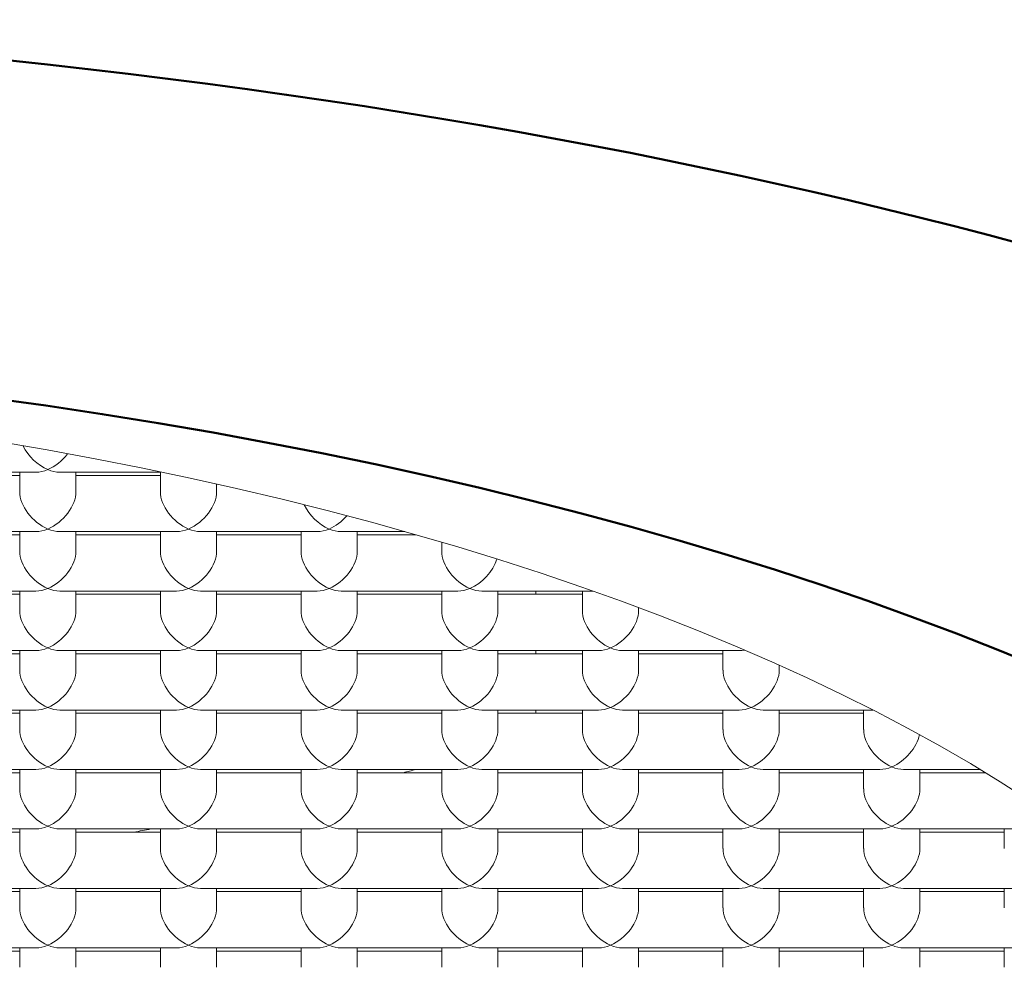
# Model space of a CAD drawing. Units: millimetres. Extents: x -8703 to 13449, y -77249 to -65211.
# Drawn here: x -1459 to -1455, y -75486 to -75483 of the extents above; entities that cross this region are included whole.
import ezdxf

# ---------------------------------------------------------------- set-up
doc = ezdxf.new("R2010")
doc.units = ezdxf.units.MM
doc.header["$LTSCALE"] = 0.1
doc.layers.add('Visible (ISO)', color=7, linetype='Continuous', lineweight=50)

msp = doc.modelspace()

# ---------------------------------------------------------------- linework, layer by layer
at = {"layer": 'Visible (ISO)', "linetype": 'Continuous', "lineweight": 9}
for p, q in [((-1459.1979, -75484.3046), (-1458.7824, -75484.3046)), ((-1459.1401, -75484.3159), (-1458.8401, -75484.3159)), ((-1458.8401, -75484.3737), (-1458.8401, -75484.3046)), ((-1458.6979, -75484.3046), (-1458.3385, -75484.3046)), ((-1458.6401, -75484.3737), (-1458.6401, -75484.3046)), ((-1458.6401, -75484.3159), (-1458.3401, -75484.3159)), ((-1458.3401, -75484.3737), (-1458.3401, -75484.3046)), ((-1458.1401, -75484.3737), (-1458.1401, -75484.3474)), ((-1459.1979, -75484.5159), (-1458.7824, -75484.5159)), ((-1459.1401, -75484.5273), (-1458.8401, -75484.5273)), ((-1458.8401, -75484.585), (-1458.8401, -75484.5159)), ((-1458.6979, -75484.5159), (-1458.2824, -75484.5159)), ((-1458.6401, -75484.585), (-1458.6401, -75484.5159)), ((-1458.6401, -75484.5273), (-1458.3401, -75484.5273)), ((-1458.3401, -75484.585), (-1458.3401, -75484.5159)), ((-1458.1979, -75484.5159), (-1457.7824, -75484.5159)), ((-1458.1401, -75484.585), (-1458.1401, -75484.5159)), ((-1458.1401, -75484.5273), (-1457.8401, -75484.5273)), ((-1457.8401, -75484.585), (-1457.8401, -75484.5159)), ((-1457.6979, -75484.5159), (-1457.4706, -75484.5159)), ((-1457.6401, -75484.585), (-1457.6401, -75484.5159)), ((-1457.6401, -75484.5273), (-1457.4307, -75484.5273)), ((-1457.3401, -75484.585), (-1457.3401, -75484.5535)), ((-1459.1979, -75484.7273), (-1458.7824, -75484.7273)), ((-1459.1401, -75484.7386), (-1458.8401, -75484.7386)), ((-1458.8401, -75484.7963), (-1458.8401, -75484.7273)), ((-1458.6979, -75484.7273), (-1458.2824, -75484.7273)), ((-1458.6401, -75484.7963), (-1458.6401, -75484.7273)), ((-1458.6401, -75484.7386), (-1458.3401, -75484.7386)), ((-1458.3401, -75484.7963), (-1458.3401, -75484.7273)), ((-1458.1979, -75484.7273), (-1457.7824, -75484.7273)), ((-1458.1401, -75484.7963), (-1458.1401, -75484.7273)), ((-1458.1401, -75484.7386), (-1457.8401, -75484.7386)), ((-1457.8401, -75484.7963), (-1457.8401, -75484.7273)), ((-1457.6979, -75484.7273), (-1457.2824, -75484.7273)), ((-1457.6401, -75484.7963), (-1457.6401, -75484.7273)), ((-1457.6401, -75484.7386), (-1457.3401, -75484.7386)), ((-1457.3401, -75484.7963), (-1457.3401, -75484.7273)), ((-1457.1979, -75484.7273), (-1456.8018, -75484.7273)), ((-1457.1401, -75484.7963), (-1457.1401, -75484.7273)), ((-1457.1401, -75484.7386), (-1456.8401, -75484.7386)), ((-1456.8401, -75484.7963), (-1456.8401, -75484.7273)), ((-1456.6401, -75484.7963), (-1456.6401, -75484.786)), ((-1459.1979, -75484.9386), (-1458.7824, -75484.9386)), ((-1459.1401, -75484.9499), (-1458.8401, -75484.9499)), ((-1458.8401, -75485.0076), (-1458.8401, -75484.9386)), ((-1458.6979, -75484.9386), (-1458.2824, -75484.9386)), ((-1458.6401, -75485.0076), (-1458.6401, -75484.9386)), ((-1458.6401, -75484.9499), (-1458.3401, -75484.9499)), ((-1458.3401, -75485.0076), (-1458.3401, -75484.9386)), ((-1458.1979, -75484.9386), (-1457.7824, -75484.9386)), ((-1458.1401, -75485.0076), (-1458.1401, -75484.9386)), ((-1458.1401, -75484.9499), (-1457.8401, -75484.9499)), ((-1457.8401, -75485.0076), (-1457.8401, -75484.9386)), ((-1457.6979, -75484.9386), (-1457.2824, -75484.9386)), ((-1457.6401, -75485.0076), (-1457.6401, -75484.9386)), ((-1457.6401, -75484.9499), (-1457.3401, -75484.9499)), ((-1457.3401, -75485.0076), (-1457.3401, -75484.9386)), ((-1457.1979, -75484.9386), (-1456.7824, -75484.9386)), ((-1457.1401, -75485.0076), (-1457.1401, -75484.9386)), ((-1457.1401, -75484.9499), (-1456.8401, -75484.9499)), ((-1456.8401, -75485.0076), (-1456.8401, -75484.9386)), ((-1456.6979, -75484.9386), (-1456.2824, -75484.9386)), ((-1456.6401, -75485.0076), (-1456.6401, -75484.9386)), ((-1456.6401, -75484.9499), (-1456.3401, -75484.9499)), ((-1456.3401, -75485.0076), (-1456.3401, -75484.9386)), ((-1456.1401, -75485.0076), (-1456.1401, -75484.9905)), ((-1459.1979, -75485.1499), (-1458.7824, -75485.1499)), ((-1459.1401, -75485.1612), (-1458.8401, -75485.1612)), ((-1458.8401, -75485.2189), (-1458.8401, -75485.1499)), ((-1458.6979, -75485.1499), (-1458.2824, -75485.1499)), ((-1458.6401, -75485.2189), (-1458.6401, -75485.1499)), ((-1458.6401, -75485.1612), (-1458.3401, -75485.1612)), ((-1458.3401, -75485.2189), (-1458.3401, -75485.1499)), ((-1458.1979, -75485.1499), (-1457.7824, -75485.1499)), ((-1458.1401, -75485.2189), (-1458.1401, -75485.1499)), ((-1458.1401, -75485.1612), (-1457.8401, -75485.1612)), ((-1457.8401, -75485.2189), (-1457.8401, -75485.1499)), ((-1457.6979, -75485.1499), (-1457.2824, -75485.1499)), ((-1457.6401, -75485.2189), (-1457.6401, -75485.1499)), ((-1457.6401, -75485.1612), (-1457.3401, -75485.1612)), ((-1457.3401, -75485.2189), (-1457.3401, -75485.1499)), ((-1457.1979, -75485.1499), (-1456.7824, -75485.1499)), ((-1457.1401, -75485.2189), (-1457.1401, -75485.1499)), ((-1457.1401, -75485.1612), (-1456.8401, -75485.1612)), ((-1456.8401, -75485.2189), (-1456.8401, -75485.1499)), ((-1456.6979, -75485.1499), (-1456.2824, -75485.1499)), ((-1456.6401, -75485.2189), (-1456.6401, -75485.1499)), ((-1456.6401, -75485.1612), (-1456.3401, -75485.1612)), ((-1456.3401, -75485.2189), (-1456.3401, -75485.1499)), ((-1456.1979, -75485.1499), (-1455.8069, -75485.1499)), ((-1456.1401, -75485.2189), (-1456.1401, -75485.1499)), ((-1456.1401, -75485.1612), (-1455.8401, -75485.1612)), ((-1455.8401, -75485.2189), (-1455.8401, -75485.1499)), ((-1459.1979, -75485.3612), (-1458.7824, -75485.3612)), ((-1459.1401, -75485.3725), (-1458.8401, -75485.3725)), ((-1458.8401, -75485.4302), (-1458.8401, -75485.3612)), ((-1458.6979, -75485.3612), (-1458.2824, -75485.3612)), ((-1458.6401, -75485.4302), (-1458.6401, -75485.3612)), ((-1458.6401, -75485.3725), (-1458.3401, -75485.3725)), ((-1458.3401, -75485.4302), (-1458.3401, -75485.3612)), ((-1458.1979, -75485.3612), (-1457.7824, -75485.3612)), ((-1458.1401, -75485.4302), (-1458.1401, -75485.3612)), ((-1458.1401, -75485.3725), (-1457.8401, -75485.3725)), ((-1457.8401, -75485.4302), (-1457.8401, -75485.3612)), ((-1457.6979, -75485.3612), (-1457.2824, -75485.3612)), ((-1457.6401, -75485.4302), (-1457.6401, -75485.3612)), ((-1457.6401, -75485.3725), (-1457.3401, -75485.3725)), ((-1457.3401, -75485.4302), (-1457.3401, -75485.3612)), ((-1457.1979, -75485.3612), (-1456.7824, -75485.3612)), ((-1457.1401, -75485.4302), (-1457.1401, -75485.3612)), ((-1457.1401, -75485.3725), (-1456.8401, -75485.3725)), ((-1456.8401, -75485.4302), (-1456.8401, -75485.3612)), ((-1456.6979, -75485.3612), (-1456.2824, -75485.3612)), ((-1456.6401, -75485.4302), (-1456.6401, -75485.3612)), ((-1456.6401, -75485.3725), (-1456.3401, -75485.3725)), ((-1456.3401, -75485.4302), (-1456.3401, -75485.3612)), ((-1456.1979, -75485.3612), (-1455.7824, -75485.3612)), ((-1456.1401, -75485.4302), (-1456.1401, -75485.3612)), ((-1456.1401, -75485.3725), (-1455.8401, -75485.3725)), ((-1455.8401, -75485.4302), (-1455.8401, -75485.3612)), ((-1455.6979, -75485.3612), (-1455.4266, -75485.3612)), ((-1455.6401, -75485.4302), (-1455.6401, -75485.3612)), ((-1455.6401, -75485.3725), (-1455.408, -75485.3725)), ((-1459.1979, -75485.5725), (-1458.7824, -75485.5725)), ((-1459.1401, -75485.5838), (-1458.8401, -75485.5838)), ((-1458.8401, -75485.6415), (-1458.8401, -75485.5725)), ((-1458.6979, -75485.5725), (-1458.2824, -75485.5725)), ((-1458.6401, -75485.6415), (-1458.6401, -75485.5725)), ((-1458.6401, -75485.5838), (-1458.3401, -75485.5838)), ((-1458.3401, -75485.6415), (-1458.3401, -75485.5725)), ((-1458.1979, -75485.5725), (-1457.7824, -75485.5725)), ((-1458.1401, -75485.6415), (-1458.1401, -75485.5725)), ((-1458.1401, -75485.5838), (-1457.8401, -75485.5838)), ((-1457.8401, -75485.6415), (-1457.8401, -75485.5725)), ((-1457.6979, -75485.5725), (-1457.2824, -75485.5725)), ((-1457.6401, -75485.6415), (-1457.6401, -75485.5725)), ((-1457.6401, -75485.5838), (-1457.3401, -75485.5838)), ((-1457.3401, -75485.6415), (-1457.3401, -75485.5725)), ((-1457.1979, -75485.5725), (-1456.7824, -75485.5725)), ((-1457.1401, -75485.6415), (-1457.1401, -75485.5725)), ((-1457.1401, -75485.5838), (-1456.8401, -75485.5838)), ((-1456.8401, -75485.6415), (-1456.8401, -75485.5725)), ((-1456.6979, -75485.5725), (-1456.2824, -75485.5725)), ((-1456.6401, -75485.6415), (-1456.6401, -75485.5725)), ((-1456.6401, -75485.5838), (-1456.3401, -75485.5838)), ((-1456.3401, -75485.6415), (-1456.3401, -75485.5725)), ((-1456.1979, -75485.5725), (-1455.7824, -75485.5725)), ((-1456.1401, -75485.6415), (-1456.1401, -75485.5725)), ((-1456.1401, -75485.5838), (-1455.8401, -75485.5838)), ((-1455.8401, -75485.6415), (-1455.8401, -75485.5725)), ((-1455.6979, -75485.5725), (-1455.2824, -75485.5725)), ((-1455.6401, -75485.6415), (-1455.6401, -75485.5725)), ((-1455.6401, -75485.5838), (-1455.3401, -75485.5838)), ((-1455.3401, -75485.6415), (-1455.3401, -75485.5725)), ((-1459.1979, -75485.7838), (-1458.7824, -75485.7838)), ((-1458.8401, -75485.8528), (-1458.8401, -75485.7838)), ((-1458.6979, -75485.7838), (-1458.2824, -75485.7838)), ((-1458.6401, -75485.8528), (-1458.6401, -75485.7838)), ((-1458.3401, -75485.8528), (-1458.3401, -75485.7838)), ((-1458.1979, -75485.7838), (-1457.7824, -75485.7838)), ((-1458.1401, -75485.8528), (-1458.1401, -75485.7838)), ((-1457.8401, -75485.8528), (-1457.8401, -75485.7838)), ((-1457.6979, -75485.7838), (-1457.2824, -75485.7838)), ((-1457.6401, -75485.8528), (-1457.6401, -75485.7838)), ((-1457.3401, -75485.8528), (-1457.3401, -75485.7838)), ((-1457.1979, -75485.7838), (-1456.7824, -75485.7838)), ((-1457.1401, -75485.8528), (-1457.1401, -75485.7838)), ((-1456.8401, -75485.8528), (-1456.8401, -75485.7838)), ((-1456.6979, -75485.7838), (-1456.2824, -75485.7838)), ((-1456.6401, -75485.8528), (-1456.6401, -75485.7838)), ((-1456.3401, -75485.8528), (-1456.3401, -75485.7838)), ((-1456.1979, -75485.7838), (-1455.7824, -75485.7838)), ((-1456.1401, -75485.8528), (-1456.1401, -75485.7838)), ((-1455.8401, -75485.8528), (-1455.8401, -75485.7838)), ((-1455.6979, -75485.7838), (-1455.2824, -75485.7838)), ((-1455.6401, -75485.8528), (-1455.6401, -75485.7838)), ((-1455.3401, -75485.8528), (-1455.3401, -75485.7838)), ((-1459.1401, -75485.7951), (-1458.8401, -75485.7951)), ((-1458.6401, -75485.7951), (-1458.3401, -75485.7951)), ((-1458.1401, -75485.7951), (-1457.8401, -75485.7951)), ((-1457.6401, -75485.7951), (-1457.3401, -75485.7951)), ((-1457.1401, -75485.7951), (-1456.8401, -75485.7951)), ((-1456.6401, -75485.7951), (-1456.3401, -75485.7951)), ((-1456.1401, -75485.7951), (-1455.8401, -75485.7951)), ((-1455.6401, -75485.7951), (-1455.3401, -75485.7951)), ((-1459.1979, -75485.9951), (-1458.7824, -75485.9951)), ((-1458.8401, -75486.0642), (-1458.8401, -75485.9951)), ((-1458.6979, -75485.9951), (-1458.2824, -75485.9951)), ((-1458.6401, -75486.0642), (-1458.6401, -75485.9951)), ((-1458.3401, -75486.0642), (-1458.3401, -75485.9951)), ((-1458.1979, -75485.9951), (-1457.7824, -75485.9951)), ((-1458.1401, -75486.0642), (-1458.1401, -75485.9951)), ((-1457.8401, -75486.0642), (-1457.8401, -75485.9951)), ((-1457.6979, -75485.9951), (-1457.2824, -75485.9951)), ((-1457.6401, -75486.0642), (-1457.6401, -75485.9951)), ((-1457.3401, -75486.0642), (-1457.3401, -75485.9951)), ((-1457.1979, -75485.9951), (-1456.7824, -75485.9951)), ((-1457.1401, -75486.0642), (-1457.1401, -75485.9951)), ((-1456.8401, -75486.0642), (-1456.8401, -75485.9951)), ((-1456.6979, -75485.9951), (-1456.2824, -75485.9951)), ((-1456.6401, -75486.0642), (-1456.6401, -75485.9951)), ((-1456.3401, -75486.0642), (-1456.3401, -75485.9951)), ((-1456.1979, -75485.9951), (-1455.7824, -75485.9951)), ((-1456.1401, -75486.0642), (-1456.1401, -75485.9951)), ((-1455.8401, -75486.0642), (-1455.8401, -75485.9951)), ((-1455.6979, -75485.9951), (-1455.2824, -75485.9951)), ((-1455.6401, -75486.0642), (-1455.6401, -75485.9951)), ((-1455.3401, -75486.0642), (-1455.3401, -75485.9951)), ((-1459.1401, -75486.0064), (-1458.8401, -75486.0064)), ((-1458.6401, -75486.0064), (-1458.3401, -75486.0064)), ((-1458.1401, -75486.0064), (-1457.8401, -75486.0064)), ((-1457.6401, -75486.0064), (-1457.3401, -75486.0064)), ((-1457.1401, -75486.0064), (-1456.8401, -75486.0064)), ((-1456.6401, -75486.0064), (-1456.3401, -75486.0064)), ((-1456.1401, -75486.0064), (-1455.8401, -75486.0064)), ((-1455.6401, -75486.0064), (-1455.3401, -75486.0064))]:
    msp.add_line(p, q, dxfattribs=at)
at = {"layer": 'Visible (ISO)', "linetype": 'Continuous', "lineweight": 18}
for p, q in [((-1457.0051, -75484.7273), (-1457.0051, -75484.7386)), ((-1457.0051, -75484.9386), (-1457.0051, -75484.9499)), ((-1457.0051, -75485.1499), (-1457.0051, -75485.1612))]:
    msp.add_line(p, q, dxfattribs=at)
at = {"layer": 'Visible (ISO)'}
msp.add_ellipse((-1461.7401, -75487.7678), major_axis=(-12, 0), ratio=0.422618, dxfattribs=at)
msp.add_ellipse((-1461.7401, -75487.7678), major_axis=(-9.25, 0), ratio=0.422618, start_param=3.234392, end_param=6.190386, dxfattribs=at)
at = {"layer": 'Visible (ISO)', "linetype": 'Continuous', "lineweight": 18}
msp.add_ellipse((-1461.7401, -75487.224), major_axis=(7.7, 0), ratio=0.422618, dxfattribs=at)
at = {"layer": 'Visible (ISO)', "linetype": 'Continuous', "lineweight": 9}
for centre, major_axis, start_param, end_param in [((-1458.7401, -75484.2046), (-0.0843, 0.0843), 1.073792, 2.138028), ((-1458.7401, -75484.2046), (0.0843, 0.0843), 4.145157, 4.921204), ((-1458.7401, -75484.2046), (-0.0843, -0.0843), 0.567232, 1.003564), ((-1458.7401, -75484.2046), (0.0843, -0.0843), 5.279621, 5.715953), ((-1458.7401, -75484.4159), (-0.0843, 0.0843), 0.567232, 2.138028), ((-1458.7401, -75484.4159), (0.0843, 0.0843), 4.145157, 5.715953), ((-1458.2401, -75484.4159), (-0.0843, 0.0843), 0.567232, 2.138028), ((-1458.2401, -75484.4159), (0.0843, 0.0843), 4.145157, 5.715953), ((-1457.7401, -75484.4159), (-0.0843, 0.0843), 1.054658, 2.138028), ((-1457.7401, -75484.4159), (0.0843, 0.0843), 4.145157, 4.826066), ((-1458.7401, -75484.4159), (-0.0843, -0.0843), 0.567232, 1.003564), ((-1458.7401, -75484.4159), (0.0843, -0.0843), 5.279621, 5.715953), ((-1458.2401, -75484.4159), (-0.0843, -0.0843), 0.567232, 1.003564), ((-1458.2401, -75484.4159), (0.0843, -0.0843), 5.279621, 5.715953), ((-1457.7401, -75484.4159), (-0.0843, -0.0843), 0.567232, 1.003564), ((-1457.7401, -75484.4159), (0.0843, -0.0843), 5.279621, 5.715953), ((-1458.7401, -75484.6273), (-0.0843, 0.0843), 0.567232, 2.138028), ((-1458.7401, -75484.6273), (0.0843, 0.0843), 4.145157, 5.715953), ((-1458.2401, -75484.6273), (-0.0843, 0.0843), 0.567232, 2.138028), ((-1458.2401, -75484.6273), (0.0843, 0.0843), 4.145157, 5.715953), ((-1457.7401, -75484.6273), (-0.0843, 0.0843), 0.567232, 2.138028), ((-1457.7401, -75484.6273), (0.0843, 0.0843), 4.145157, 5.715953), ((-1457.2401, -75484.6273), (-0.0843, 0.0843), 0.567232, 2.138028), ((-1457.2401, -75484.6273), (0.0843, 0.0843), 4.145157, 5.422233), ((-1458.7401, -75484.6273), (-0.0843, -0.0843), 0.567232, 1.003564), ((-1458.7401, -75484.6273), (0.0843, -0.0843), 5.279621, 5.715953), ((-1458.2401, -75484.6273), (-0.0843, -0.0843), 0.567232, 1.003564), ((-1458.2401, -75484.6273), (0.0843, -0.0843), 5.279621, 5.715953), ((-1457.7401, -75484.6273), (-0.0843, -0.0843), 0.567232, 1.003564), ((-1457.7401, -75484.6273), (0.0843, -0.0843), 5.279621, 5.715953), ((-1457.2401, -75484.6273), (-0.0843, -0.0843), 0.567232, 1.003564), ((-1457.2401, -75484.6273), (0.0843, -0.0843), 5.279621, 5.715953), ((-1458.7401, -75484.8386), (-0.0843, 0.0843), 0.567232, 2.138028), ((-1458.7401, -75484.8386), (0.0843, 0.0843), 4.145157, 5.715953), ((-1458.2401, -75484.8386), (-0.0843, 0.0843), 0.567232, 2.138028), ((-1458.2401, -75484.8386), (0.0843, 0.0843), 4.145157, 5.715953), ((-1457.7401, -75484.8386), (-0.0843, 0.0843), 0.567232, 2.138028), ((-1457.7401, -75484.8386), (0.0843, 0.0843), 4.145157, 5.715953), ((-1457.2401, -75484.8386), (-0.0843, 0.0843), 0.567232, 2.138028), ((-1457.2401, -75484.8386), (0.0843, 0.0843), 4.145157, 5.715953), ((-1456.7401, -75484.8386), (-0.0843, 0.0843), 0.567232, 2.138028), ((-1456.7401, -75484.8386), (0.0843, 0.0843), 4.145157, 5.715953), ((-1458.7401, -75484.8386), (-0.0843, -0.0843), 0.567232, 1.003564), ((-1458.7401, -75484.8386), (0.0843, -0.0843), 5.279621, 5.715953), ((-1458.2401, -75484.8386), (-0.0843, -0.0843), 0.567232, 1.003564), ((-1458.2401, -75484.8386), (0.0843, -0.0843), 5.279621, 5.715953), ((-1457.7401, -75484.8386), (-0.0843, -0.0843), 0.567232, 1.003564), ((-1457.7401, -75484.8386), (0.0843, -0.0843), 5.279621, 5.715953), ((-1457.2401, -75484.8386), (-0.0843, -0.0843), 0.567232, 1.003564), ((-1457.2401, -75484.8386), (0.0843, -0.0843), 5.279621, 5.715953), ((-1456.7401, -75484.8386), (-0.0843, -0.0843), 0.567232, 1.003564), ((-1456.7401, -75484.8386), (0.0843, -0.0843), 5.279621, 5.715953), ((-1456.2401, -75484.8386), (-0.0843, -0.0843), 0.567232, 0.767695), ((-1458.7401, -75485.0499), (-0.0843, 0.0843), 0.567232, 2.138028), ((-1458.7401, -75485.0499), (0.0843, 0.0843), 4.145157, 5.715953), ((-1458.2401, -75485.0499), (-0.0843, 0.0843), 0.567232, 2.138028), ((-1458.2401, -75485.0499), (0.0843, 0.0843), 4.145157, 5.715953), ((-1457.7401, -75485.0499), (-0.0843, 0.0843), 0.567232, 2.138028), ((-1457.7401, -75485.0499), (0.0843, 0.0843), 4.145157, 5.715953), ((-1457.2401, -75485.0499), (-0.0843, 0.0843), 0.567232, 2.138028), ((-1457.2401, -75485.0499), (0.0843, 0.0843), 4.145157, 5.715953), ((-1456.7401, -75485.0499), (-0.0843, 0.0843), 0.567232, 2.138028), ((-1456.7401, -75485.0499), (0.0843, 0.0843), 4.145157, 5.715953), ((-1456.2401, -75485.0499), (-0.0843, 0.0843), 0.567232, 2.138028), ((-1456.2401, -75485.0499), (0.0843, 0.0843), 4.145157, 5.715953), ((-1458.7401, -75485.0499), (-0.0843, -0.0843), 0.567232, 1.003564), ((-1458.7401, -75485.0499), (0.0843, -0.0843), 5.279621, 5.715953), ((-1458.2401, -75485.0499), (-0.0843, -0.0843), 0.567232, 1.003564), ((-1458.2401, -75485.0499), (0.0843, -0.0843), 5.279621, 5.715953), ((-1457.7401, -75485.0499), (-0.0843, -0.0843), 0.567232, 1.003564), ((-1457.7401, -75485.0499), (0.0843, -0.0843), 5.279621, 5.715953), ((-1457.2401, -75485.0499), (-0.0843, -0.0843), 0.567232, 1.003564), ((-1457.2401, -75485.0499), (0.0843, -0.0843), 5.279621, 5.715953), ((-1456.7401, -75485.0499), (-0.0843, -0.0843), 0.567232, 1.003564), ((-1456.7401, -75485.0499), (0.0843, -0.0843), 5.279621, 5.715953), ((-1456.2401, -75485.0499), (-0.0843, -0.0843), 0.567232, 1.003564), ((-1456.2401, -75485.0499), (0.0843, -0.0843), 5.279621, 5.715953), ((-1458.7401, -75485.2612), (-0.0843, 0.0843), 0.567232, 2.138028), ((-1458.7401, -75485.2612), (0.0843, 0.0843), 4.145157, 5.715953), ((-1458.2401, -75485.2612), (-0.0843, 0.0843), 0.567232, 2.138028), ((-1458.2401, -75485.2612), (0.0843, 0.0843), 4.145157, 5.715953), ((-1457.7401, -75485.2612), (-0.0843, 0.0843), 0.567232, 2.138028), ((-1457.7401, -75485.2612), (0.0843, 0.0843), 4.145157, 5.715953), ((-1457.2401, -75485.2612), (-0.0843, 0.0843), 0.567232, 2.138028), ((-1457.2401, -75485.2612), (0.0843, 0.0843), 4.145157, 5.715953), ((-1456.7401, -75485.2612), (-0.0843, 0.0843), 0.567232, 2.138028), ((-1456.7401, -75485.2612), (0.0843, 0.0843), 4.145157, 5.715953), ((-1456.2401, -75485.2612), (-0.0843, 0.0843), 0.567232, 2.138028), ((-1456.2401, -75485.2612), (0.0843, 0.0843), 4.145157, 5.715953), ((-1455.7401, -75485.2612), (-0.0843, 0.0843), 0.567232, 2.138028), ((-1455.7401, -75485.2612), (0.0843, 0.0843), 4.145157, 5.522276), ((-1458.7401, -75485.2612), (-0.0843, -0.0843), 0.567232, 1.003564), ((-1458.7401, -75485.2612), (0.0843, -0.0843), 5.279621, 5.715953), ((-1458.2401, -75485.2612), (-0.0843, -0.0843), 0.567232, 1.003564), ((-1458.2401, -75485.2612), (0.0843, -0.0843), 5.279621, 5.715953), ((-1457.7401, -75485.2612), (-0.0843, -0.0843), 0.567232, 1.003564), ((-1457.7401, -75485.2612), (0.0843, -0.0843), 5.279621, 5.715953), ((-1457.2401, -75485.2612), (-0.0843, -0.0843), 0.567232, 1.003564), ((-1457.2401, -75485.2612), (0.0843, -0.0843), 5.279621, 5.715953), ((-1456.7401, -75485.2612), (-0.0843, -0.0843), 0.567232, 1.003564), ((-1456.7401, -75485.2612), (0.0843, -0.0843), 5.279621, 5.715953), ((-1456.2401, -75485.2612), (-0.0843, -0.0843), 0.567232, 1.003564), ((-1456.2401, -75485.2612), (0.0843, -0.0843), 5.279621, 5.715953), ((-1455.7401, -75485.2612), (-0.0843, -0.0843), 0.567232, 1.003564), ((-1455.7401, -75485.2612), (0.0843, -0.0843), 5.279621, 5.715953), ((-1458.7401, -75485.4725), (-0.0843, 0.0843), 0.567232, 2.138028), ((-1458.7401, -75485.4725), (0.0843, 0.0843), 4.145157, 5.715953), ((-1458.2401, -75485.4725), (-0.0843, 0.0843), 0.567232, 2.138028), ((-1458.2401, -75485.4725), (0.0843, 0.0843), 4.145157, 5.715953), ((-1457.7401, -75485.4725), (-0.0843, 0.0843), 0.567232, 2.138028), ((-1457.7401, -75485.4725), (0.0843, 0.0843), 4.145157, 5.715953), ((-1457.2401, -75485.4725), (-0.0843, 0.0843), 0.567232, 2.138028), ((-1457.2401, -75485.4725), (0.0843, 0.0843), 4.145157, 5.715953), ((-1456.7401, -75485.4725), (-0.0843, 0.0843), 0.567232, 2.138028), ((-1456.7401, -75485.4725), (0.0843, 0.0843), 4.145157, 5.715953), ((-1456.2401, -75485.4725), (-0.0843, 0.0843), 0.567232, 2.138028), ((-1456.2401, -75485.4725), (0.0843, 0.0843), 4.145157, 5.715953), ((-1455.7401, -75485.4725), (-0.0843, 0.0843), 0.567232, 2.138028), ((-1455.7401, -75485.4725), (0.0843, 0.0843), 4.145157, 5.715953), ((-1458.7401, -75485.4725), (-0.0843, -0.0843), 0.567232, 1.003564), ((-1458.7401, -75485.4725), (0.0843, -0.0843), 5.279621, 5.715953), ((-1458.2401, -75485.4725), (-0.0843, -0.0843), 0.567232, 1.003564), ((-1458.2401, -75485.4725), (0.0843, -0.0843), 5.279621, 5.715953), ((-1457.7401, -75485.4725), (-0.0843, -0.0843), 0.567232, 1.003564), ((-1457.7401, -75485.4725), (0.0843, -0.0843), 5.279621, 5.715953), ((-1457.2401, -75485.4725), (-0.0843, -0.0843), 0.567232, 1.003564), ((-1457.2401, -75485.4725), (0.0843, -0.0843), 5.279621, 5.715953), ((-1456.7401, -75485.4725), (-0.0843, -0.0843), 0.567232, 1.003564), ((-1456.7401, -75485.4725), (0.0843, -0.0843), 5.279621, 5.715953), ((-1456.2401, -75485.4725), (-0.0843, -0.0843), 0.567232, 1.003564), ((-1456.2401, -75485.4725), (0.0843, -0.0843), 5.279621, 5.715953), ((-1455.7401, -75485.4725), (-0.0843, -0.0843), 0.567232, 1.003564), ((-1455.7401, -75485.4725), (0.0843, -0.0843), 5.279621, 5.715953), ((-1458.7401, -75485.6838), (-0.0843, 0.0843), 0.567232, 2.138028), ((-1458.7401, -75485.6838), (0.0843, 0.0843), 4.145157, 5.715953), ((-1458.2401, -75485.6838), (-0.0843, 0.0843), 0.567232, 2.138028), ((-1458.2401, -75485.6838), (0.0843, 0.0843), 4.145157, 5.715953), ((-1457.7401, -75485.6838), (-0.0843, 0.0843), 0.567232, 2.138028), ((-1457.7401, -75485.6838), (0.0843, 0.0843), 4.145157, 5.715953), ((-1457.2401, -75485.6838), (-0.0843, 0.0843), 0.567232, 2.138028), ((-1457.2401, -75485.6838), (0.0843, 0.0843), 4.145157, 5.715953), ((-1456.7401, -75485.6838), (-0.0843, 0.0843), 0.567232, 2.138028), ((-1456.7401, -75485.6838), (0.0843, 0.0843), 4.145157, 5.715953), ((-1456.2401, -75485.6838), (-0.0843, 0.0843), 0.567232, 2.138028), ((-1456.2401, -75485.6838), (0.0843, 0.0843), 4.145157, 5.715953), ((-1455.7401, -75485.6838), (-0.0843, 0.0843), 0.567232, 2.138028), ((-1455.7401, -75485.6838), (0.0843, 0.0843), 4.145157, 5.715953), ((-1458.7401, -75485.6838), (-0.0843, -0.0843), 0.567232, 1.003564), ((-1458.7401, -75485.6838), (0.0843, -0.0843), 5.279621, 5.715953), ((-1458.2401, -75485.6838), (-0.0843, -0.0843), 0.567232, 1.003564), ((-1458.2401, -75485.6838), (0.0843, -0.0843), 5.279621, 5.715953), ((-1457.7401, -75485.6838), (-0.0843, -0.0843), 0.567232, 1.003564), ((-1457.7401, -75485.6838), (0.0843, -0.0843), 5.279621, 5.715953), ((-1457.2401, -75485.6838), (-0.0843, -0.0843), 0.567232, 1.003564), ((-1457.2401, -75485.6838), (0.0843, -0.0843), 5.279621, 5.715953), ((-1456.7401, -75485.6838), (-0.0843, -0.0843), 0.567232, 1.003564), ((-1456.7401, -75485.6838), (0.0843, -0.0843), 5.279621, 5.715953), ((-1456.2401, -75485.6838), (-0.0843, -0.0843), 0.567232, 1.003564), ((-1456.2401, -75485.6838), (0.0843, -0.0843), 5.279621, 5.715953), ((-1455.7401, -75485.6838), (-0.0843, -0.0843), 0.567232, 1.003564), ((-1455.7401, -75485.6838), (0.0843, -0.0843), 5.279621, 5.715953), ((-1458.7401, -75485.8951), (-0.0843, 0.0843), 0.567232, 2.138028), ((-1458.7401, -75485.8951), (0.0843, 0.0843), 4.145157, 5.715953), ((-1458.2401, -75485.8951), (-0.0843, 0.0843), 0.567232, 2.138028), ((-1458.2401, -75485.8951), (0.0843, 0.0843), 4.145157, 5.715953), ((-1457.7401, -75485.8951), (-0.0843, 0.0843), 0.567232, 2.138028), ((-1457.7401, -75485.8951), (0.0843, 0.0843), 4.145157, 5.715953), ((-1457.2401, -75485.8951), (-0.0843, 0.0843), 0.567232, 2.138028), ((-1457.2401, -75485.8951), (0.0843, 0.0843), 4.145157, 5.715953), ((-1456.7401, -75485.8951), (-0.0843, 0.0843), 0.567232, 2.138028), ((-1456.7401, -75485.8951), (0.0843, 0.0843), 4.145157, 5.715953), ((-1456.2401, -75485.8951), (-0.0843, 0.0843), 0.567232, 2.138028), ((-1456.2401, -75485.8951), (0.0843, 0.0843), 4.145157, 5.715953), ((-1455.7401, -75485.8951), (-0.0843, 0.0843), 0.567232, 2.138028), ((-1455.7401, -75485.8951), (0.0843, 0.0843), 4.145157, 5.715953), ((-1458.7401, -75485.8951), (-0.0843, -0.0843), 0.567232, 1.003564), ((-1458.7401, -75485.8951), (0.0843, -0.0843), 5.279621, 5.715953), ((-1458.2401, -75485.8951), (-0.0843, -0.0843), 0.567232, 1.003564), ((-1458.2401, -75485.8951), (0.0843, -0.0843), 5.279621, 5.715953), ((-1457.7401, -75485.8951), (-0.0843, -0.0843), 0.567232, 1.003564), ((-1457.7401, -75485.8951), (0.0843, -0.0843), 5.279621, 5.715953), ((-1457.2401, -75485.8951), (-0.0843, -0.0843), 0.567232, 1.003564), ((-1457.2401, -75485.8951), (0.0843, -0.0843), 5.279621, 5.715953), ((-1456.7401, -75485.8951), (-0.0843, -0.0843), 0.567232, 1.003564), ((-1456.7401, -75485.8951), (0.0843, -0.0843), 5.279621, 5.715953), ((-1456.2401, -75485.8951), (-0.0843, -0.0843), 0.567232, 1.003564), ((-1456.2401, -75485.8951), (0.0843, -0.0843), 5.279621, 5.715953), ((-1455.7401, -75485.8951), (-0.0843, -0.0843), 0.567232, 1.003564), ((-1455.7401, -75485.8951), (0.0843, -0.0843), 5.279621, 5.715953)]:
    msp.add_ellipse(centre, major_axis=major_axis, ratio=0.63707, start_param=start_param, end_param=end_param, dxfattribs=at)
at = {"layer": 'Visible (ISO)', "linetype": 'Continuous', "lineweight": 18}
for start_param, end_param in [(2.117666, 2.12391), (1.985757, 1.993779)]:
    msp.add_ellipse((-1461.7401, -75482.4124), major_axis=(-8.2, 0), ratio=0.422618, start_param=start_param, end_param=end_param, dxfattribs=at)

doc.saveas('drawing.dxf')
